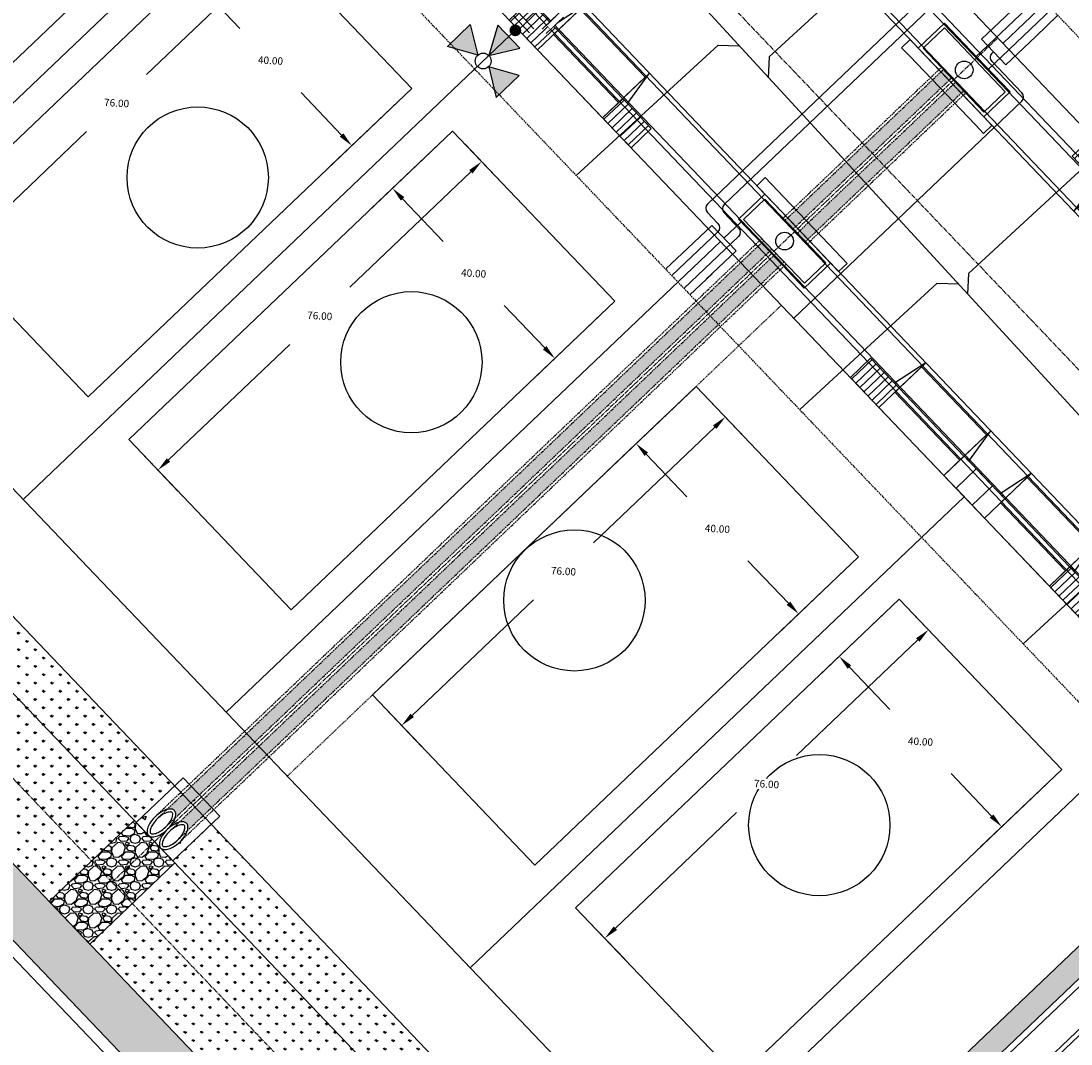
# Model space of a CAD drawing. Extents: x 2057673 to 2059993, y 13817135 to 13819111.
# Drawn here: x 2059197 to 2059376, y 13817323 to 13817497 of the extents above; entities that cross this region are included whole.
import ezdxf

# ---------------------------------------------------------------- set-up
doc = ezdxf.new("R2010")
doc.units = 0
doc.header["$MEASUREMENT"] = 0
for name, pattern in [('CENTER2', [1.125, 0.75, -0.125, 0.125, -0.125]), ('HIDDEN', [0.375, 0.25, -0.125]), ('HIDDEN2', [0.1875, 0.125, -0.0625])]:
    doc.linetypes.add(name, pattern=pattern)
doc.layers.add('C-MLP-LOT-COUNT-U3-50', color=7, linetype='Continuous', true_color=0xf2960d)
doc.layers.add('C-MLP-LOT-COUNT-U3-60', color=7, linetype='Continuous', true_color=0x68f50a)
for name, color, linetype in [('C-U03-BNDY', 4, 'Continuous'), ('C-U03-DRN-CL', 1, 'CENTER2'), ('C-U03-DRN-CULV', 1, 'HIDDEN'), ('C-U03-DRN-CULV-H', 241, 'HIDDEN'), ('C-U03-DRN-EARTH', 7, 'Continuous'), ('C-U03-DRN-EARTH-H', 244, 'Continuous'), ('C-U03-DRN-GABION', 246, 'Continuous'), ('C-U03-DRN-INLET', 7, 'Continuous'), ('C-U03-DRN-RRAP-CONC', 1, 'Continuous'), ('C-U03-DRN-RRAP-CONC-HTCH', 246, 'Continuous'), ('C-U03-ESMT-DRN', 1, 'HIDDEN2'), ('C-U03-ESMT-UTIL', 1, 'HIDDEN'), ('C-U03-GAS', 2, 'NTGASn'), ('C-U03-GAS-SRV', 2, 'Continuous'), ('C-U03-LOT-PAD', 2, 'Continuous'), ('C-U03-LOTS', 7, 'Continuous'), ("C-U03-SEW-LAT-'N'", 2, 'Continuous'), ('C-U03-SEWR', 3, 'SSWUGn'), ('C-U03-STR-BOC', 1, 'Continuous'), ('C-U03-STR-CL', 1, 'CENTER2'), ('C-U03-STR-DRWY', 244, 'Continuous'), ('C-U03-STR-EOP', 7, 'Continuous'), ('C-U03-STR-ROW', 3, 'Continuous'), ('C-U03-STR-SDWK', 254, 'Continuous'), ('C-U03-STR-SDWLK-HATCH', 244, 'Continuous'), ('C-U03-WAT', 4, 'WATERL'), ('C-U03-WAT-FH', 7, 'Continuous'), ('C-U03-WAT-SRVC', 7, 'Continuous')]:
    doc.layers.add(name, color=color, linetype=linetype)
doc.styles.add('ALTYPE', font='SourceSansPro-Regular_0.ttf')
doc.styles.add('SSP', font='SourceSansPro-Regular_0.ttf')
doc.linetypes.add('NTGASn', pattern='A,0.4,-0.04,0.1,-0.04,0.1,-0.04,0.1,-0.04,0.4,-0.114,["G",ALTYPE,S=0.08,R=0,X=-0.08,Y=-0.04],-0.04', length=1.414)
doc.linetypes.add('SSWUGn', pattern='A,1,-0.178,["SS",ALTYPE,S=0.08,R=0,X=-0.144,Y=-0.04],-0.04,0.25', length=1.468)
doc.linetypes.add('WATERL', pattern='A,1,-0.11,["W",ALTYPE,S=0.08,R=0,X=-0.076,Y=-0.04],-0.04,0.5', length=1.65)
doc.dimstyles.new('CUDE - DIMS', dxfattribs={"dimtxt": 0.08, "dimasz": 0.1, "dimexe": 0.1, "dimexo": 0.0625, "dimgap": 0.09, "dimtad": 0, "dimtih": 1, "dimtoh": 1, "dimdec": 4, "dimzin": 0, "dimdsep": 46, "dimtxsty": 'SSP', "dimcen": 0.09, "dimadec": 0, "dimazin": 0, "dimtfac": 1, "dimtdec": 4, "dimtofl": 0, "dimtmove": 0, "dimatfit": 3, "dimfxl": 1, "dimtfill": 1, "dimtolj": 1, "dimtzin": 0, "dimarcsym": 0})
pattern_1 = [(90, (0, 0), (-1.414213562, 1.414213562), [0.375, -2.453427126]), (45, (0, 0), (-1.414213562373095, 1.414213562373095), [0.375, -1.625]), (135, (0, 0), (-1.414213562373095, -1.414213562373095), [0.375, -1.625])]
pattern_2 = [(99.99711488054292, (-9.848164957887933, -1.735985876160332), (-0.9848164957887933, -0.173598587616033), [])]

# ---------------------------------------------------------------- blocks, each defined once
blk = doc.blocks.new('*U462')
h = blk.add_hatch()
h.set_pattern_fill('ANSI31', color=241, scale=7.999999999999998, angle=54.99711488054294)
h.set_pattern_definition(pattern_2)
h.paths.add_polyline_path([(-16.90210363302213, -7.802652932085361), (-17.72669692419828, -3.124774577088598), (-24.62041239471982, -4.339964690400826), (-23.79581910354367, -9.017843045397594)])
at = {"color": 243}
for points in [[(5.748675770120123, -3.8098854169166), (4.924082478943966, 0.8679929380801656), (-1.969632991577586, -0.3471971752320662), (-1.145039700401429, -5.025075530228833)], [(-17.72669692419828, -3.124774577088598), (-16.90664863460569, -7.77686935518906), (-1.145039700401429, -5.025075530228833), (-1.969632991577586, -0.3471971752320662)], [(-17.07342971977628, -6.830728225142368), (-15.98779874624853, -12.9894608839248), (-0.230734813627838, -10.21188348206827), (-1.316365787155581, -4.053150823285838)], [(-15.81647265949438, -13.9613855908678), (-16.90210363302213, -7.802652932085361), (-18.02149815734526, -7.999974269855983)]]:
    blk.add_lwpolyline(points, close=True, dxfattribs=at)
at = {"color": 242, "flags": 128}
blk.add_lwpolyline([(-16.90210363302213, -7.802652932085361), (-17.72669692419828, -3.124774577088598), (-24.62041239471982, -4.339964690400826), (-23.79581910354367, -9.017843045397594)], close=True, dxfattribs=at)
at = {"color": 243, "flags": 128}
blk.add_lwpolyline([(-0.0256451760782932, -4.827754192458213), (-1.145039700401429, -5.025075530228833), (-0.05940872687368648, -11.18380818901127)], close=True, dxfattribs=at)
blk = doc.blocks.new('*U463')
h = blk.add_hatch()
h.set_pattern_fill('ANSI31', color=241, scale=7.999999999999998, angle=54.99711488054294)
h.set_pattern_definition(pattern_2)
h.paths.add_polyline_path([(5.748675770120123, -3.8098854169166), (4.924082478943966, 0.8679929380801655), (-1.969632991577586, -0.3471971752320662), (-1.145039700401429, -5.025075530228833)])
at = {"color": 242, "flags": 128}
blk.add_lwpolyline([(5.748675770120123, -3.8098854169166), (4.924082478943966, 0.8679929380801655), (-1.969632991577586, -0.3471971752320662), (-1.145039700401429, -5.025075530228833)], close=True, dxfattribs=at)
at = {"color": 243}
for points in [[(-17.72669692419828, -3.124774577088598), (-16.90664863460569, -7.77686935518906), (-1.145039700401429, -5.025075530228833), (-1.969632991577586, -0.3471971752320662)], [(-16.90210363302213, -7.802652932085361), (-17.72669692419828, -3.124774577088598), (-24.62041239471982, -4.339964690400826), (-23.79581910354367, -9.017843045397594)], [(-17.07342971977628, -6.830728225142368), (-15.98779874624853, -12.9894608839248), (-0.230734813627838, -10.21188348206827), (-1.316365787155581, -4.053150823285838)], [(-15.81647265949438, -13.9613855908678), (-16.90210363302213, -7.802652932085361), (-18.02149815734526, -7.999974269855983)]]:
    blk.add_lwpolyline(points, close=True, dxfattribs=at)
at = {"color": 243, "flags": 128}
blk.add_lwpolyline([(-0.0256451760782932, -4.827754192458213), (-1.145039700401429, -5.025075530228833), (-0.05940872687368648, -11.18380818901127)], close=True, dxfattribs=at)
blk = doc.blocks.new('*U464')
h = blk.add_hatch()
h.set_pattern_fill('ANSI31', color=241, scale=7.999999999999998, angle=54.99711488054294)
h.set_pattern_definition(pattern_2)
h.paths.add_polyline_path([(5.748675770120123, -3.8098854169166), (4.924082478943966, 0.8679929380801655), (-1.969632991577586, -0.3471971752320662), (-1.145039700401429, -5.025075530228833)])
h = blk.add_hatch()
h.set_pattern_fill('ANSI31', color=241, scale=7.999999999999998, angle=54.99711488054294)
h.set_pattern_definition(pattern_2)
h.paths.add_polyline_path([(-16.90210363302213, -7.802652932085361), (-17.72669692419828, -3.124774577088598), (-24.62041239471982, -4.339964690400826), (-23.79581910354367, -9.017843045397594)])
at = {"color": 242, "flags": 128}
for points in [[(5.748675770120123, -3.8098854169166), (4.924082478943966, 0.8679929380801655), (-1.969632991577586, -0.3471971752320662), (-1.145039700401429, -5.025075530228833)], [(-16.90210363302213, -7.802652932085361), (-17.72669692419828, -3.124774577088598), (-24.62041239471982, -4.339964690400826), (-23.79581910354367, -9.017843045397594)]]:
    blk.add_lwpolyline(points, close=True, dxfattribs=at)
at = {"color": 243}
for points in [[(-17.72669692419828, -3.124774577088598), (-16.90664863460569, -7.77686935518906), (-1.145039700401429, -5.025075530228833), (-1.969632991577586, -0.3471971752320662)], [(-17.07342971977628, -6.830728225142368), (-15.98779874624853, -12.9894608839248), (-0.230734813627838, -10.21188348206827), (-1.316365787155581, -4.053150823285838)], [(-15.81647265949438, -13.9613855908678), (-16.90210363302213, -7.802652932085361), (-18.02149815734526, -7.999974269855983)]]:
    blk.add_lwpolyline(points, close=True, dxfattribs=at)
at = {"color": 243, "flags": 128}
blk.add_lwpolyline([(-0.0256451760782932, -4.827754192458213), (-1.145039700401429, -5.025075530228833), (-0.05940872687368648, -11.18380818901127)], close=True, dxfattribs=at)
blk = doc.blocks.new('*U486')
h = blk.add_hatch()
h.set_pattern_fill('ANSI31', color=241, scale=7.999999999999998, angle=54.99711488054294)
h.set_pattern_definition(pattern_2)
h.paths.add_polyline_path([(-16.90210363302213, -7.802652932085361), (-17.72669692419828, -3.124774577088598), (-24.62041239471982, -4.339964690400826), (-23.79581910354367, -9.017843045397594)])
at = {"color": 243}
for points in [[(5.748675770120123, -3.8098854169166), (4.924082478943966, 0.8679929380801656), (-1.969632991577586, -0.3471971752320662), (-1.145039700401429, -5.025075530228833)], [(-17.72669692419828, -3.124774577088598), (-16.90664863460569, -7.77686935518906), (-1.145039700401429, -5.025075530228833), (-1.969632991577586, -0.3471971752320662)], [(-17.07342971977628, -6.830728225142368), (-15.98779874624853, -12.9894608839248), (-0.230734813627838, -10.21188348206827), (-1.316365787155581, -4.053150823285838)], [(-15.81647265949438, -13.9613855908678), (-16.90210363302213, -7.802652932085361), (-18.02149815734526, -7.999974269855983)]]:
    blk.add_lwpolyline(points, close=True, dxfattribs=at)
at = {"color": 242, "flags": 128}
blk.add_lwpolyline([(-16.90210363302213, -7.802652932085361), (-17.72669692419828, -3.124774577088598), (-24.62041239471982, -4.339964690400826), (-23.79581910354367, -9.017843045397594)], close=True, dxfattribs=at)
at = {"color": 243, "flags": 128}
blk.add_lwpolyline([(-0.0256451760782932, -4.827754192458213), (-1.145039700401429, -5.025075530228833), (-0.05940872687368648, -11.18380818901127)], close=True, dxfattribs=at)
blk = doc.blocks.new('*U669')
at = {"flags": 128}
blk.add_lwpolyline([(-44.73563749146402, 87.9409346476324), (-44.73563749146402, 5.389880950316294), (-39.73564368077919, 0.3898747626492965)], dxfattribs=at)
blk = doc.blocks.new('*U670')
at = {"flags": 128}
blk.add_lwpolyline([(-44.73563749146402, 86.1532364135528), (-44.73563749146402, 5.389880950316294), (-39.73564368077919, 0.3898747626492965)], dxfattribs=at)
blk = doc.blocks.new('*U687')
at = {"flags": 128}
blk.add_lwpolyline([(-44.73563749146402, 66.9817223810007), (-44.73563749146402, 5.389880950316294), (-49.73563130214885, 0.3898747626492965)], dxfattribs=at)
blk = doc.blocks.new('*U689')
at = {"flags": 128}
blk.add_lwpolyline([(-44.73563749146402, 68.94819043761602), (-44.73563749146402, 5.389880950316294), (-49.73563130214885, 0.3898747626492965)], dxfattribs=at)
blk = doc.blocks.new('*U683')
at = {"flags": 128}
blk.add_lwpolyline([(-44.73563749146402, 70.9146584970965), (-44.73563749146402, 5.389880950316294), (-49.73563130214885, 0.3898747626492965)], dxfattribs=at)
blk = doc.blocks.new('*D188')
at = {"layer": 'Defpoints', "color": 0, "lineweight": -2, "transparency": 16777216}
for p, q in [((-12.3231015228854, 11.52852088899924), (-5.708411601238621, 5.340339221069376)), ((-11.06762996164951, 6.93055259210949), (-30.51498254997947, -13.85717053428201)), ((-59.57281739911449, -44.91775951433205), (-40.12546481078454, -24.13003638794056)), ((-64.24414700272506, -43.97108055606561), (-57.62945707970005, -50.15926222528483))]:
    blk.add_line(p, q, dxfattribs=at)
at = {"layer": 'Defpoints', "color": 0, "transparency": 16777216}
for p in [(-14.60515736033082, 13.66343216462202), (-9.35970094115129, 8.756197262065825), (-66.52620284017048, -41.83616928044282)]:
    blk.add_point(p, dxfattribs=at)
for points in [[(-11.3719040733089, 7.215207428859194), (-10.76335584999013, 6.645897755359786), (-9.35970094115129, 8.756197262065825)], [(-59.87709151077388, -44.63310467758234), (-59.2685432874551, -45.20241435108175), (-61.28074641961272, -46.74340418428839)]]:
    blk.add_solid(points, dxfattribs=at)
at = {"layer": 'Defpoints', "color": 0, "transparency": 16777216, "insert": (-35.32022368038201, -18.99360346111128), "char_height": 1.25, "attachment_point": 5, "style": 'SSP', "bg_fill": 3, "box_fill_scale": 1.25, "bg_fill_color": 256, "bg_fill_true_color": 13158600, "bg_fill_transparency": 0}
blk.add_mtext('\\A1;76.00', dxfattribs=at)
blk = doc.blocks.new('*D189')
at = {"layer": 'Defpoints', "color": 0, "lineweight": -2, "transparency": 16777216}
for p, q in [((-16.7400686359536, 11.3813763271766), (-27.64579710487205, -0.2760080326629488)), ((-22.40429439391927, 1.667352286751505), (-15.11523317015119, -5.151717930543036)), ((3.15473098682968, -22.24365400149612), (-4.1343302369384, -15.42458378420157)), ((12.47024608470804, -15.94548800206744), (1.564517615789573, -27.60287236190701))]:
    blk.add_line(p, q, dxfattribs=at)
at = {"layer": 'Defpoints', "color": 0, "transparency": 16777216}
for p in [(-14.60515736033082, 13.66343216462202), (14.60515736033082, -13.66343216462202), (4.980375656786018, -23.95158302199434)]:
    blk.add_point(p, dxfattribs=at)
for points in [[(-22.11963955716956, 1.971626398410894), (-22.68894923066897, 1.363078175092115), (-24.2299390638756, 3.375281307249727)], [(3.439385823579382, -21.93937988983673), (2.870076150079976, -22.54792811315551), (4.980375656786018, -23.95158302199434)]]:
    blk.add_solid(points, dxfattribs=at)
at = {"layer": 'Defpoints', "color": 0, "transparency": 16777216, "insert": (-9.624781703544793, -10.2881508573723), "char_height": 1.25, "attachment_point": 5, "style": 'SSP', "bg_fill": 3, "box_fill_scale": 1.25, "bg_fill_color": 256, "bg_fill_true_color": 13158600, "bg_fill_transparency": 0}
blk.add_mtext('\\A1;40.00', dxfattribs=at)
blk = doc.blocks.new('*U430')
h = blk.add_hatch(color=256)
h.dxf.hatch_style = 1
h.paths.add_polyline_path([(-20.67379695847102, -15.99529977184597), (-30.98549790955516, -12.96959197563029), (-23.20815231627765, -5.551970460425462)])
h = blk.add_hatch(color=256)
h.dxf.hatch_style = 1
h.paths.add_polyline_path([(-16.86553452481395, -16.08545618240124), (-6.422205213312145, -13.55110082467985), (-13.83982672948113, -5.773755230391432)])
h = blk.add_hatch(color=256)
h.dxf.hatch_style = 1
edge = h.paths.add_edge_path()
edge.add_arc((-7.890708102537285, -7.525740690007829), 2, 43.64383896524168, 403.6438389652417)
h = blk.add_hatch(color=256)
h.dxf.hatch_style = 1
h.paths.add_polyline_path([(-16.95569093536922, -19.8937186160583), (-14.42133557663691, -30.33704792659595), (-6.643989984285085, -22.91942641227399)])
for p, q in [((0, 0), (-4.341863987741415, -4.141040583229561)), ((-1.581170265588375, -7.035616575057171), (-7.102557709894455, -1.246464591401951))]:
    blk.add_line(p, q)
at = {"flags": 128}
for points in [[(-20.67379695847102, -15.99529977184597), (-30.98549790955516, -12.96959197563029), (-23.20815231627765, -5.551970460425462)], [(-16.86553452481395, -16.08545618240124), (-6.422205213312145, -13.55110082467985), (-13.83982672948113, -5.773755230391432)], [(-16.95569093536922, -19.8937186160583), (-14.42133557663691, -30.33704792659595), (-6.643989984285085, -22.91942641227399)]]:
    blk.add_lwpolyline(points, close=True, dxfattribs=at)
blk.add_circle((-18.81474394692012, -17.94450919395214), 2.693602693602738)
at = {"layer": 'Defpoints', "color": 6}
blk.add_line((-3.02845826150218, -8.41596343613369), (-8.54984570580826, -2.626811452478471), dxfattribs=at)
at = {"color": 6}
for points in [[(-5.588328579143366, 2.961517126664896), (-6.9686754402198865, 4.4088051225787), (-4.074099448392277, 7.1694988447317405), (-2.693752587315756, 5.722210848817936)], [(4.074099448392275, -7.1694988447317405), (2.693752587315755, -5.7222108488179355), (5.588328579143365, -2.961517126664895), (6.968675440219885, -4.4088051225787)]]:
    blk.add_wipeout(points, dxfattribs=at)
for p, q in [((-7.035616575057171, 1.581170265588375), (-1.246464591401951, 7.102557709894455)), ((4.141040583229561, -4.341863987741415), (-4.141040583229561, 4.341863987741415)), ((1.246464591401951, -7.102557709894455), (7.035616575057171, -1.581170265588375))]:
    blk.add_line(p, q)
at = {"layer": 'Defpoints', "color": 6}
for p, q in [((-8.41596343613369, 3.02845826150218), (-2.626811452478471, 8.54984570580826)), ((2.626811452478471, -8.54984570580826), (8.41596343613369, -3.02845826150218))]:
    blk.add_line(p, q, dxfattribs=at)
blk = doc.blocks.new('*U698')
for p, q in [((-3.123104349739949, 6.915088702525516), (2.874588048799336, 7.081479381073138)), ((-2.929514905047146, -0.0822338149813917), (-3.123104349739949, 6.915088702525516)), ((2.874588048799336, 7.081479381073138), (3.068177495787178, 0.08415686395842181))]:
    blk.add_line(p, q)
at = {"flags": 128}
blk.add_lwpolyline([(-0.124258151484772, 6.998284042759757), (-0.2359751574830686, 11.02521773610332)], dxfattribs=at)
blk = doc.blocks.new('*U187')
blk.add_lwpolyline([(-37.31588812078132, -69.16303361104704), (-66.52620284017047, -41.83616928044282), (-14.60515736033082, 13.66343216462202), (14.60515736033082, -13.66343216462202)], close=True)
at = {"layer": 'Defpoints'}
dim = blk.add_linear_dim(base=(-9.35970094115129, 8.756197262065825), p1=(-66.52620284017047, -41.83616928044282), p2=(-14.60515736033082, 13.66343216462202), angle=226.9080163929736, dimstyle='CUDE - DIMS', override={"dimscale": 50, "dimtxt": 0.025, "dimasz": 0.05}, dxfattribs=at)
dim.commit()
dim.dimension.update_dxf_attribs({"geometry": '*D188', "text_midpoint": (-35.32022368038201, -18.99360346111128)})
dim = blk.add_linear_dim(base=(4.980375656786018, -23.95158302199434), p1=(-14.60515736033082, 13.66343216462202), p2=(14.60515736033082, -13.66343216462202), angle=136.9080163929737, dimstyle='CUDE - DIMS', override={"dimscale": 50, "dimtxt": 0.025, "dimasz": 0.05}, dxfattribs=at)
dim.commit()
dim.dimension.update_dxf_attribs({"geometry": '*D189', "text_midpoint": (-9.624781703544793, -10.2881508573723)})

msp = doc.modelspace()

# ---------------------------------------------------------------- hatches: boundary and pattern name
at = {"layer": 'C-U03-DRN-CULV-H'}
h = msp.add_hatch(color=256, dxfattribs=at)
h.dxf.hatch_style = 1
h.paths.add_polyline_path([(2059355.264092356, 13817487.11960676), (2059353.883745495, 13817488.56689476), (2059326.990963599, 13817462.91797956), (2059328.37131046, 13817461.47069156)])
h = msp.add_hatch(color=256, dxfattribs=at)
h.dxf.hatch_style = 1
h.paths.add_polyline_path([(2059357.334612648, 13817484.94867477), (2059355.954265787, 13817486.39596277), (2059329.061483891, 13817460.74704756), (2059330.441830752, 13817459.29975957)])
h = msp.add_hatch(color=256, dxfattribs=at)
h.dxf.hatch_style = 1
h.paths.add_polyline_path([(2059324.75309047, 13817458.01982441), (2059323.372743609, 13817459.46711241), (2059221.984861883, 13817362.76870497, -0.0888980232956674), (2059222.754450787, 13817362.82067119, -0.1765920725297103), (2059223.237598823, 13817362.58160434, -0.176592071268393), (2059223.453534674, 13817362.08768462, -0.08889802244538952), (2059223.365208752, 13817361.32141699)])
h = msp.add_hatch(color=256, dxfattribs=at)
h.dxf.hatch_style = 1
h.paths.add_polyline_path([(2059326.823610762, 13817455.84889241), (2059325.443263901, 13817457.29618041), (2059224.055382173, 13817360.59777298, -0.08889802584827527), (2059224.824971092, 13817360.64973919, -0.1765920700171206), (2059225.308119116, 13817360.41067234, -0.1765920719453312), (2059225.524054967, 13817359.91675262, -0.08889802147737356), (2059225.435729045, 13817359.15048499)])
at = {"layer": 'C-U03-DRN-EARTH-H'}
h = msp.add_hatch(dxfattribs=at)
h.set_pattern_fill('GRASS', color=256, scale=2)
h.set_pattern_definition(pattern_1)
h.paths.add_polyline_path([(2059171.279891967, 13817408.23517678), (2059177.79268794, 13817414.44673766), (2059223.272882566, 13817366.76094101), (2059216.760086585, 13817360.54938014)])
h = msp.add_hatch(dxfattribs=at)
h.set_pattern_fill('GRASS', color=256, scale=2)
h.set_pattern_definition(pattern_1)
h.paths.add_polyline_path([(2059165.089093168, 13817385.7479802), (2059201.942119912, 13817347.10773353), (2059216.41499987, 13817360.91120214), (2059179.561973126, 13817399.55144881)])
h = msp.add_hatch(dxfattribs=at)
h.set_pattern_fill('GRASS', color=256, scale=2)
h.set_pattern_definition(pattern_1)
h.paths.add_polyline_path([(2059259.659097821, 13817273.55151941), (2059266.171893806, 13817279.76308028), (2059156.807011994, 13817394.43170818), (2059150.29421602, 13817388.2201473)])
h = msp.add_hatch(dxfattribs=at)
h.set_pattern_fill('GRASS', color=256, scale=2)
h.set_pattern_definition(pattern_1)
h.paths.add_polyline_path([(2059280.644773781, 13817293.56654887), (2059287.157569768, 13817299.77810974), (2059229.484443443, 13817360.24814503), (2059222.971647466, 13817354.03658416)])
h = msp.add_hatch(dxfattribs=at)
h.set_pattern_fill('GRASS', color=256, scale=2)
h.set_pattern_definition(pattern_1)
h.paths.add_polyline_path([(2059266.171893808, 13817279.76308028), (2059280.64477378, 13817293.56654887), (2059223.316734177, 13817353.67476216), (2059208.843854219, 13817339.87129355)])
at = {"layer": 'C-U03-DRN-GABION'}
h = msp.add_hatch(dxfattribs=at)
h.set_pattern_fill('GRAVEL', color=256, scale=4)
h.set_pattern_definition([(228.012787504, (3.430054441671928, 1.760822936892509), (-32.00000000000025, -36.00000000000001), [0.538144, -53.27635218829479]), (184.969740728, (3.070054441672255, 1.36082293689251), (47.9999999999999, 4.00000000000014), [0.923472, -91.42369904491999]), (132.510447078, (2.150054441672182, 1.280822936892509), (40.00000000000047, -43.99999999999946), [0.6511520000000001, -64.4641303843988]), (267.273689006, (0.5900544416717821, 0.2808229368925095), (4.000000000000097, 80.00000000000007), [0.8409519999999994, -83.25423216651592]), (292.833654178, (0.5500544416718185, -0.5591770631074906), (-19.99999999999995, 48.00000000000011), [0.8246199999999994, -81.63749251235312]), (357.273689006, (0.8700544416715275, -1.319177063107491), (-80.00000000000007, 4.000000000000102), [0.8409519999999994, -83.25423216651592]), (37.6942404667, (1.710054441671673, -1.359177063107491), (-51.99999999999999, -39.99999999999989), [1.112116, -110.099394195664]), (72.2553283749, (2.590054441671782, -0.6791770631074905), (28.00000000000011, 88.00000000000001), [1.049951999999999, -103.9452859872535]), (121.429565615, (2.910054441671491, 0.3208229368925095), (-32.00000000000008, 51.99999999999995), [0.8438, -83.53629243891599]), (175.236358309, (2.470054441671891, 1.040822936892509), (43.99999999999994, -4.000000000000152), [0.9633280000000001, -47.2030503151692]), (222.397437798, (1.510054441671855, 1.120822936892509), (-47.99999999999985, -43.99999999999989), [1.245792, -123.3335000191796]), (138.814074834, (4.550054441671818, 0.2408229368925094), (-28.00000000000013, 24), [0.4252039999999996, -42.09537925093876]), (171.46923439, (4.23005444167211, 0.5208229368925092), (51.99999999999999, -7.99999999999998), [0.808948, -80.086045664628]), (225, (3.430054441671928, 0.6408229368925094), (-4.440892098500626e-16, -3.999999999999732), [0.565684, -5.0911702494924]), (203.198590514, (3.150054441672182, 1.120822936892509), (19.99999999999996, 7.999999999999901), [0.304632, -30.1584604234556]), (291.801409486, (2.870054441671527, 1.00082293689251), (-3.999999999998736, 12.00000000000041), [0.430812, -21.109847228538]), (30.96375653209999, (3.030054441671382, 0.6008229368925093), (12.00000000000021, 7.999999999999918), [0.699716, -22.6240915793812]), (161.565051177, (3.630054441671746, 0.9608229368925096), (8.000000000000046, -3.999999999999907), [0.5059639999999994, -12.14314664067359]), (16.389540334, (0.5500544416718185, 1.00082293689251), (39.99999999999986, 12.00000000000018), [0.7088, -70.1713805866776]), (70.3461759419, (1.23005444167211, 1.200822936892509), (-16.00000000000488, -44.00000000001359), [0.594644, -58.869630989276]), (293.198590514, (3.630054441671746, 1.760822936892509), (-7.999999999999882, 19.99999999999996), [0.60926, -29.8538324234556]), (343.610459666, (3.870054441671527, 1.200822936892509), (-39.99999999999986, 12.00000000000017), [0.7087999999999993, -70.17138058667591]), (339.44395478, (0.5500544416718185, -1.479177063107491), (-20.00000000000015, 8.000000000000098), [0.6835199999999994, -33.49249498126996]), (294.775140569, (1.190054441672146, -1.719177063107491), (-20.00000000000002, 44.00000000000001), [0.572712, -56.698572253104]), (66.8014094864, (3.670054441671709, -2.239177063107491), (7.999999999999925, 19.99999999999988), [0.60926, -29.8538324234556]), (17.3540246363, (3.910054441671491, -1.67917706310749), (-51.99999999999991, -15.99999999999985), [0.670524, -66.38169445696]), (69.44395478040002, (1.710054441671673, -2.239177063107491), (-8.000000000000028, -19.99999999999982), [0.3417599999999997, -33.83425498126996]), (101.309932474, (3.430054441671928, -2.239177063107491), (-3.999999999999855, 16.00000000000005), [0.20396, -20.1921180543712]), (165.963756532, (3.390054441671964, -2.03917706310749), (11.99999999999983, -4.000000000000005), [0.82462, -15.6678025024708]), (186.009005957, (2.590054441671782, -1.839177063107491), (40.00000000000018, 3.999999999999932), [0.7642, -75.65569269817121]), (303.690067526, (3.030054441671382, 0.2408229368925094), (-3.999999999999949, 7.999999999999943), [0.5768879999999993, -13.84531710185599]), (353.157226587, (3.350054441672, -0.2391770631074905), (68.00000000000006, -8.000000000000211), [1.007176, -99.7102504961132]), (60.9453959009, (4.350054441672, -0.3591770631074906), (-15.9999999999999, -27.99999999999991), [0.411824, -40.770696563948]), (90, (4.550054441671818, 0.0008229368925096736), (-4, 4), [0.24, -3.76]), (120.256437164, (2.510054441671855, -1.719177063107491), (16.00000000000004, -28.00000000000003), [0.555696, -55.0140799577992]), (48.01278750420001, (2.23005444167211, -1.239177063107491), (32, 35.9999999999999), [1.076288, -52.73820818829479]), (0, (2.950054441671455, -0.4391770631074905), (4, 4), [1.04, -2.96]), (325.3048464690001, (3.990054441671418, -0.4391770631074905), (40.00000000000055, -27.9999999999993), [0.6324559999999994, -62.61309720336796]), (254.054604099, (4.510054441671855, -0.7991770631074906), (-4.000000000000151, -16.00000000000002), [0.582408, -28.538031557122]), (207.645975364, (4.350054441672, -1.359177063107491), (-75.9999999999998, -40.00000000000019), [0.94826, -93.87789672903759]), (175.42607874, (3.510054441671855, -1.799177063107491), (-51.99999999999982, 4.000000000000005), [1.003196, -99.3162936318756])])
h.paths.add_polyline_path([(2059216.41499987, 13817360.91120214), (2059223.316734177, 13817353.67476216), (2059208.843854219, 13817339.87129355), (2059201.942119912, 13817347.10773353)])
at = {"layer": 'C-U03-DRN-RRAP-CONC-HTCH'}
h = msp.add_hatch(dxfattribs=at)
h.set_pattern_fill('AR-CONC', color=256)
h.set_pattern_definition([(49.99999999999999, (0, 0), (7.172601826007535, -0.6275213498259511), [0.75, -8.25]), (355, (0, 0), (-1.38751333613, 7.521921337000118), [0.6, -6.6]), (100.45144446, (0.59771681, -0.05229344), (5.78508846727112, 6.894399909686294), [0.6374019199999998, -7.011421119999999]), (46.18420000000001, (0, 2), (10.67241330671572, -1.655192807930765), [1.125, -12.375]), (96.63563549, (0.88936745, 1.86206693), (9.346619456742284, 9.741186007745505), [0.95610342, -10.5171376]), (351.1841639899999, (0, 2), (9.346619450547731, 9.741186002699902), [0.9, -9.90000001]), (21, (1, 1.5), (5.969070521184617, -4.026188906653388), [0.75, -8.25]), (326.0000000000001, (1, 1.5), (2.433153319215817, 7.25150045046853), [0.6, -6.6]), (71.45144474, (1.49742254, 1.16448426), (8.402223767299711, 3.225311528063538), [0.6374019000000001, -7.01142112]), (37.50000000000001, (0, 0), (0.1215985531729067, 3.328938538313115), [0, -6.52, 0, -6.7, 0, -6.625]), (7.499999999999999, (0, 0), (2.630695374421486, 3.944117118823602), [0, -3.82, 0, -6.37, 0, -2.525]), (327.5, (-2.23, 0), (5.33822436172409, -0.2255487173437976), [0, -2.5, 0, -7.8, 0, -10.35]), (317.5, (-3.23, 0), (5.831861693423862, 1.001049823323177), [0, -3.25, 0, -5.18, 0, -7.35])])
h.paths.add_polyline_path([(2059225.755430706, 13817367.05582188), (2059224.720170564, 13817368.14128788), (2059216.760086585, 13817360.54938014), (2059218.830606878, 13817358.37844815, -0.1765920714411939), (2059218.614671028, 13817358.87236786, -0.1038503051988763), (2059218.743956436, 13817359.76152649, -0.06419692993355687), (2059219.192986508, 13817360.6249458, -0.05036326609220098), (2059219.998842705, 13817361.56549224)])
h.paths.add_polyline_path([(2059228.171037714, 13817364.52306789), (2059227.480864285, 13817365.24671189), (2059223.36520875, 13817361.32141698, -0.01481550374228274), (2059223.324249265, 13817361.198526, -0.06419693453122667), (2059222.875219144, 13817360.33510662, -0.05036326147479232), (2059222.069362998, 13817359.39456025, -0.05036326175054118), (2059223.046989836, 13817360.15500576, -0.06419693432440275), (2059223.930690618, 13817360.56267474, -0.01481550300890945), (2059224.055382173, 13817360.59777298)])
h.paths.add_polyline_path([(2059220.814476729, 13817357.59059449, -0.064196933405257), (2059221.263506838, 13817358.45401386, -0.05036326263238205), (2059222.069362998, 13817359.39456025, -0.05036325868995839), (2059221.091736209, 13817358.63411476, -0.06419693736961976), (2059220.208035376, 13817358.22644575, -0.1038503053402761), (2059219.313754908, 13817358.1393813, -0.1765920711868677), (2059218.830606878, 13817358.37844815), (2059220.901127171, 13817356.20751615, -0.1765920707651823), (2059220.685191321, 13817356.70143587, -0.1038503057949897)])
h.paths.add_polyline_path([(2059230.931731439, 13817361.62849189), (2059229.89647129, 13817362.71395789), (2059224.13988329, 13817357.22362825, -0.05036326847017078), (2059223.162256338, 13817356.46318267, -0.06419692756643601), (2059222.278555669, 13817356.05551376, -0.1038503053008897), (2059221.384275201, 13817355.9684493, -0.1765920712063012), (2059220.901127171, 13817356.20751615), (2059222.971647466, 13817354.03658416)])
at = {"layer": 'C-U03-STR-SDWLK-HATCH'}
h = msp.add_hatch(color=256, dxfattribs=at)
h.dxf.hatch_style = 1
edge = h.paths.add_edge_path()
edge.add_line((2059281.119301437, 13817248.15276198), (2059394.731409079, 13817356.50999059))
edge.add_arc((2059385.068981049, 13817366.64100656), 13.99999999983464, 313.6438389761324, 403.6438389679218)
edge.add_line((2059395.199997019, 13817376.30343458), (2059391.918803348, 13817379.74375263))
edge.add_line((2059391.918803348, 13817379.74375263), (2059394.813379338, 13817382.50444635))
edge.add_line((2059394.813379338, 13817382.50444635), (2059398.094573008, 13817379.06412831))
edge.add_arc((2059385.068981043, 13817366.64100656), 18.00000000179269, -46.35616102579439, 43.64383896272932, ccw=False)
edge.add_line((2059397.492102796, 13817353.6154146), (2059283.879995138, 13817245.25818601))
edge.add_line((2059283.879995138, 13817245.25818601), (2059281.119301437, 13817248.15276198))

# ---------------------------------------------------------------- linework, layer by layer
at = {"layer": 'C-MLP-LOT-COUNT-U3-50'}
for centre in [(2059227.2, 13817470.2), (2059263.5, 13817438.8), (2059332.8, 13817360.1)]:
    msp.add_circle(centre, 12, dxfattribs=at)
at = {"layer": 'C-MLP-LOT-COUNT-U3-60'}
msp.add_circle((2059291.2, 13817398.3), 12, dxfattribs=at)
at = {"layer": 'C-U03-DRN-CL', "flags": 128}
msp.add_lwpolyline([(2059383.415076901, 13817171.32319775), (2058283.304812005, 13818324.78427711, -0.4062133942517689), (2058284.13943423, 13818408.46289134), (2058539.756092488, 13818665.98940359, 0.4142135623433981), (2058539.440283233, 13818750.84162963), (2058466.213923925, 13818823.52493163, -0.2850117481881947), (2058451.55600446, 13818885.06721837), (2058500.33433488, 13819031.53425399)], format="xyb", dxfattribs=at)
at = {"layer": 'C-U03-DRN-CULV', "flags": 128}
for points in [[(2059326.645876884, 13817463.27980156), (2059353.53865878, 13817488.92871676)], [(2059326.9909636, 13817462.91797956), (2059353.883745495, 13817488.56689476)], [(2059328.371310461, 13817461.47069156), (2059355.264092356, 13817487.11960676)], [(2059329.061483891, 13817460.74704756), (2059355.954265788, 13817486.39596277)], [(2059330.441830752, 13817459.29975957), (2059357.334612649, 13817484.94867477)], [(2059330.786917468, 13817458.93793757), (2059357.679699365, 13817484.58685277)]]:
    msp.add_lwpolyline(points, dxfattribs=at)
at = {"layer": 'C-U03-DRN-CULV', "linetype": 'Continuous', "flags": 128}
for points in [[(2059218.830606878, 13817358.37844815, 0.1765920715659188), (2059219.313754909, 13817358.1393813, 0.1038503051626551), (2059220.208035376, 13817358.22644575, 0.06419693130818468), (2059221.091736131, 13817358.63411471, 0.05036326239590339), (2059222.069362997, 13817359.39456025, 0.05036326296725509), (2059222.875219165, 13817360.33510665, 0.0641969321596012), (2059223.324249265, 13817361.198526, 0.1038503052505886), (2059223.453534674, 13817362.08768462, 0.1765920705753097), (2059223.237598823, 13817362.58160434, 0.1765920699693106), (2059222.754450795, 13817362.82067119, 0.1038503052895561), (2059221.860170326, 13817362.73360673, 0.06419693275137683), (2059220.976469569, 13817362.32593777, 0.05036326333042993), (2059219.998842705, 13817361.56549224, 0.05036326399973694), (2059219.192986537, 13817360.62494584, 0.06419693325944971), (2059218.743956436, 13817359.76152649, 0.1038503052717414), (2059218.614671028, 13817358.87236786, 0.1765920713590562)], [(2059219.192428877, 13817358.72353486, 0.176592071300183), (2059219.368598136, 13817358.63636442, 0.1038503051339687), (2059220.058361081, 13817358.70351766, 0.06419693127380202), (2059220.825954249, 13817359.05762385, 0.05036326240349976), (2059221.724276282, 13817359.75638225, 0.05036326302511863), (2059222.464761612, 13817360.62063177, 0.064196932207913), (2059222.854794589, 13817361.37060827, 0.1038503052147324), (2059222.954513063, 13817362.05642071, 0.176592069855993), (2059222.875776824, 13817362.23651762, 0.1765920705051674), (2059222.699607564, 13817362.32368807, 0.1038503052630135), (2059222.00984462, 13817362.25653482, 0.06419693269747521), (2059221.242251454, 13817361.90242863, 0.05036326336330901), (2059220.34392942, 13817361.20367024, 0.05036326398923565), (2059219.603444091, 13817360.33942071, 0.06419693329823573), (2059219.213411113, 13817359.58944422, 0.103850305242157), (2059219.113692638, 13817358.90363178, 0.1765920717378694)], [(2059220.901127171, 13817356.20751615, 0.1765920715401566), (2059221.384275202, 13817355.9684493, 0.1038503051346696), (2059222.278555669, 13817356.05551376, 0.0641969339490319), (2059223.16225642, 13817356.46318272, 0.05036326455412554), (2059224.13988329, 13817357.22362825, 0.05036326268023459), (2059224.945739452, 13817358.16417464, 0.06419693290404863), (2059225.394769558, 13817359.027594, 0.103850305355147), (2059225.524054967, 13817359.91675263, 0.1765920688519523), (2059225.308119116, 13817360.41067234, 0.1765920715593237), (2059224.824971088, 13817360.64973919, 0.1038503063297198), (2059223.930690618, 13817360.56267474, 0.06419693200268867), (2059223.046989866, 13817360.15500578, 0.05036326321223663), (2059222.069362997, 13817359.39456025, 0.05036326313141767), (2059221.26350683, 13817358.45401384, 0.06419693254619732), (2059220.814476729, 13817357.59059449, 0.1038503053128417), (2059220.685191321, 13817356.70143587, 0.1765920723025201)], [(2059221.26294917, 13817356.55260287, 0.1765920712295296), (2059221.439118429, 13817356.46543242, 0.1038503051331683), (2059222.128881374, 13817356.53258567, 0.06419693393059289), (2059222.896474534, 13817356.88669186, 0.05036326457060203), (2059223.794796575, 13817357.58545025, 0.05036326265658541), (2059224.5352819, 13817358.44969977, 0.0641969329055276), (2059224.925314882, 13817359.19967627, 0.1038503056376598), (2059225.025033356, 13817359.88548872, 0.1765920684829111), (2059224.946297117, 13817360.06558563, 0.1765920714816515), (2059224.77012786, 13817360.15275607, 0.1038503063277268), (2059224.080364913, 13817360.08560283, 0.06419693199241522), (2059223.312771749, 13817359.73149664, 0.05036326319199019), (2059222.414449712, 13817359.03273825, 0.05036326313412372), (2059221.673964383, 13817358.16848872, 0.06419693263653475), (2059221.283931406, 13817357.41851223, 0.1038503052954437), (2059221.184212931, 13817356.73269979, 0.1765920710612644)]]:
    msp.add_lwpolyline(points, format="xyb", close=True, dxfattribs=at)
at = {"layer": 'C-U03-DRN-GABION', "flags": 128}
msp.add_lwpolyline([(2059216.41499987, 13817360.91120214), (2059223.316734177, 13817353.67476216), (2059208.843854219, 13817339.87129355), (2059201.942119912, 13817347.10773353)], close=True, dxfattribs=at)
at = {"layer": 'C-U03-DRN-INLET', "flags": 128}
for points in [[(2059354.069812319, 13817496.46107558), (2059349.607823427, 13817492.20546621), (2059355.184424747, 13817486.3584227), (2059360.761026066, 13817480.5113792), (2059365.223014959, 13817484.76698858), (2059359.646413639, 13817490.61403208)], [(2059364.400829918, 13817484.78433098), (2059360.782609928, 13817481.33346383), (2059355.606309198, 13817486.76079381), (2059350.430008469, 13817492.1881238), (2059354.048228459, 13817495.63899095), (2059359.224529188, 13817490.21166097)], [(2059348.227476566, 13817493.6527542), (2059346.78018857, 13817492.27240734), (2059348.160535431, 13817490.82511935), (2059359.313738071, 13817479.13103234), (2059360.694084932, 13817477.68374434), (2059362.141372927, 13817479.06409121), (2059360.761026066, 13817480.5113792), (2059349.607823427, 13817492.20546621)], [(2059323.623580638, 13817470.18685756), (2059322.176292641, 13817468.8065107), (2059325.28207308, 13817465.55011271), (2059332.984408564, 13817457.47424569), (2059336.090189001, 13817454.2178477), (2059337.537476997, 13817455.59819456), (2059334.43169656, 13817458.85459255), (2059326.729361076, 13817466.93045957)], [(2059334.709842139, 13817455.6651357), (2059329.133240821, 13817461.5121792), (2059323.556639502, 13817467.35922271), (2059319.098992475, 13817463.10775437), (2059324.675593794, 13817457.26071087), (2059330.252195112, 13817451.41366736)], [(2059323.537226574, 13817466.5392086), (2059319.919006585, 13817463.08834144), (2059325.095307313, 13817457.66101146), (2059330.271608042, 13817452.23368147), (2059333.889828031, 13817455.68454863), (2059328.713527303, 13817461.11187861)]]:
    msp.add_lwpolyline(points, close=True, dxfattribs=at)
at = {"layer": 'C-U03-DRN-INLET'}
for centre in [(2059357.418289067, 13817488.48321834), (2059326.904417308, 13817459.38644504)]:
    msp.add_circle(centre, 1.5, dxfattribs=at)
at = {"layer": 'C-U03-DRN-RRAP-CONC', "flags": 128}
msp.add_lwpolyline([(2059222.971647466, 13817354.03658416), (2059216.760086585, 13817360.54938014), (2059224.720170564, 13817368.14128788), (2059230.931731439, 13817361.62849189)], close=True, dxfattribs=at)
at = {"layer": 'C-U03-ESMT-UTIL', "flags": 128}
msp.add_lwpolyline([(2058585.8580081, 13817977.13136304), (2058586.755754624, 13817978.03581713), (2058695.700083966, 13818087.79413005, -0.422259244693705), (2058702.866972092, 13818087.7226465), (2059384.682363368, 13817372.84201832)], format="xyb", dxfattribs=at)
msp.add_lwpolyline([(2059119.054399877, 13818083.12737526), (2059602.919294995, 13817575.79702661, -0.414213562362078), (2059602.751942158, 13817568.72793947), (2059450.786702586, 13817423.79151903, -0.4142135623792995), (2059443.717615443, 13817423.95887187), (2058963.468507829, 13817927.49808223, -0.4069268780348875), (2058963.546696906, 13817934.47998055), (2059111.896148975, 13818083.20753928, -0.421537985489612)], format="xyb", close=True, dxfattribs=at)
at = {"layer": 'C-U03-GAS', "flags": 128}
msp.add_lwpolyline([(2059479.794748903, 13817364.39847872), (2059279.765956092, 13817574.05528677)], dxfattribs=at)
at = {"layer": 'C-U03-GAS-SRV', "flags": 128}
for points in [[(2059350.130493402, 13817500.30438356), (2059313.835141829, 13817465.68779393, 0.4142135621933157), (2059313.801671261, 13817464.2739765), (2059315.585188576, 13817462.40396595, -0.4142135621910331), (2059315.551718008, 13817460.99014852), (2059307.728025859, 13817453.5283241)], [(2059351.510840264, 13817498.85709556), (2059316.662776686, 13817465.6208528, 0.4142135621933157), (2059316.629306118, 13817464.20703537), (2059319.102996866, 13817461.61338081, -0.4142135621910331), (2059319.069526299, 13817460.19956338), (2059309.798546152, 13817451.3573921)]]:
    msp.add_lwpolyline(points, format="xyb", dxfattribs=at)
for points in [[(2059359.337662907, 13817490.65354331), (2059370.214145088, 13817501.02695765)], [(2059361.408558369, 13817488.48296914), (2059372.284665379, 13817498.85602565)]]:
    msp.add_lwpolyline(points, dxfattribs=at)
at = {"layer": 'C-U03-LOTS', "flags": 128}
for points in [[(2059307.976099602, 13817299.6836347), (2058983.594587235, 13817639.79631373), (2058617.71408132, 13818023.42051649)], [(2059450.850245008, 13817575.86056902), (2059364.012965254, 13817493.03975734)], [(2059163.039679184, 13817451.64887426), (2059246.982382928, 13817531.7089922)], [(2059197.548350712, 13817415.46667437), (2059281.491054456, 13817495.5267923)], [(2059232.057022241, 13817379.28447447), (2059315.999725986, 13817459.3445924)], [(2059273.467428073, 13817335.86583459), (2059357.410131819, 13817415.92595253)], [(2059307.976099602, 13817299.6836347), (2059391.918803348, 13817379.74375263)]]:
    msp.add_lwpolyline(points, dxfattribs=at)
at = {"layer": 'C-U03-SEWR', "flags": 128}
msp.add_lwpolyline([(2059440.797622496, 13817360.37055816), (2059180.189431878, 13817643.75787436)], dxfattribs=at)
at = {"layer": 'C-U03-STR-BOC'}
msp.add_lwpolyline([(2059288.193579079, 13817240.73541102), (2059401.805686737, 13817349.09263961, 0.4142135623342336), (2059402.617347995, 13817383.37771225), (2058716.120988703, 13818103.16631611, 0.4222592447032393), (2058681.361581286, 13818103.51301131), (2058571.18631907, 13817992.51456853)], format="xyb", dxfattribs=at)
msp.add_lwpolyline([(2058948.141546736, 13817914.22788637), (2059429.753997916, 13817409.2592159, 0.4142135623889289), (2059464.039070558, 13817408.44755464), (2059617.451598127, 13817554.76432194, 0.4142135623677606), (2059618.263259385, 13817589.04939458), (2059133.000584628, 13818097.84530942, 0.42153798549641), (2059098.283067756, 13818098.23410492), (2058948.520763762, 13817948.09009325, 0.4069268780789592)], format="xyb", close=True, dxfattribs=at)
at = {"layer": 'C-U03-STR-CL', "flags": 128}
msp.add_lwpolyline([(2058855.596409301, 13818730.09786072), (2058492.748315897, 13818364.53872772), (2059445.863130469, 13817365.20177216)], dxfattribs=at)
at = {"layer": 'C-U03-STR-EOP'}
msp.add_lwpolyline([(2059288.711209152, 13817240.19267802), (2059402.32331681, 13817348.54990661, 0.4142135623607217), (2059403.160080994, 13817383.89534232), (2058716.663721702, 13818103.68394618, 0.4222592447033941), (2058680.829281066, 13818104.04136391), (2058570.668494751, 13817993.0575052)], format="xyb", dxfattribs=at)
msp.add_lwpolyline([(2058947.598813738, 13817913.7102563), (2059429.211264918, 13817408.74158583, 0.4142135623864154), (2059464.556700631, 13817407.90482164), (2059617.9692282, 13817554.22158894, 0.4142135623623902), (2059618.805992383, 13817589.56702466), (2059133.543317627, 13818098.3629395, 0.4215379854968167), (2059097.752063119, 13818098.76375959), (2058947.989759125, 13817948.61974793, 0.4069268780719765)], format="xyb", close=True, dxfattribs=at)
at = {"layer": 'C-U03-STR-ROW'}
msp.add_lwpolyline([(2059281.119301437, 13817248.15276198), (2059394.731409079, 13817356.50999059, 0.4142135623132744), (2059395.199997019, 13817376.30343458), (2058709.394070149, 13818095.36812289, 0.4222592447068308), (2058689.326783393, 13818095.56827682), (2058578.953683852, 13817984.37051857)], format="xyb", dxfattribs=at)
msp.add_lwpolyline([(2059105.540131125, 13818090.99549101), (2058955.777827132, 13817940.85147934, 0.4069268780731683), (2058955.558897715, 13817921.30216403), (2059437.171348894, 13817416.33349356, 0.4142135623848969), (2059456.964792893, 13817415.86490562), (2059610.377320463, 13817562.18167292, 0.4142135623637976), (2059610.845908405, 13817581.97511692), (2059125.583233651, 13818090.77103176, 0.421537985495587)], format="xyb", close=True, dxfattribs=at)
at = {"layer": 'C-U03-STR-SDWK'}
msp.add_lwpolyline([(2059283.879995138, 13817245.25818601), (2059397.492102796, 13817353.6154146, 0.4142135623417708), (2059398.094573008, 13817379.06412831), (2058711.598213716, 13818098.85273217, 0.4222592447036227), (2058685.797416458, 13818099.11007294), (2058575.501521725, 13817987.99009633)], format="xyb", dxfattribs=at)
msp.add_lwpolyline([(2058952.664321723, 13817918.54147031), (2059434.276772903, 13817413.57279984, 0.4142135623829388), (2059459.725486616, 13817412.97032963), (2059613.138014186, 13817559.28709693, 0.4142135623442149), (2059613.740484398, 13817584.73581064), (2059128.477809642, 13818093.53172548, 0.4215379854943955), (2059102.708106396, 13818093.82031595), (2058952.945802402, 13817943.67630428, 0.4069268780752019)], format="xyb", close=True, dxfattribs=at)
at = {"layer": 'C-U03-WAT', "flags": 128}
for points in [[(2059411.931512186, 13817366.00506578), (2058698.844361166, 13818113.67400519)], [(2059281.675592576, 13817241.77384829), (2059411.931512186, 13817366.00506578)]]:
    msp.add_lwpolyline(points, dxfattribs=at)
at = {"layer": 'C-U03-WAT-SRVC', "flags": 128}
for points in [[(2059365.430279619, 13817498.54756418), (2059360.357754284, 13817493.72371861), (2059364.492810264, 13817489.37615469), (2059369.565335598, 13817494.20000026)], [(2059369.565335602, 13817494.20000026), (2059373.287520076, 13817497.73970521)], [(2059310.455735507, 13817458.1922896), (2059306.733551034, 13817454.65258464)], [(2059314.590791491, 13817453.84472568), (2059310.833806298, 13817450.2719261)]]:
    msp.add_lwpolyline(points, dxfattribs=at)
msp.add_lwpolyline([(2059328.475191738, 13817446.26411797), (2059367.186110627, 13817483.18454812, 0.4142135621933157), (2059367.219581195, 13817484.59836555), (2059362.153838052, 13817489.90977636, -0.4146170636368728), (2059362.188306052, 13817491.32454377), (2059362.425282275, 13817491.54993665)], format="xyb", dxfattribs=at)

# ---------------------------------------------------------------- block references
at = {"layer": "C-U03-SEW-LAT-'N'", "xscale": 0.4999999999999997, "yscale": 0.4999999999999997, "zscale": 0.4999999999999997}
for name, p, rotation in [('*U670', (2059337.442470447, 13817472.40505788), 312.6191810518331), ('*U683', (2059302.455663705, 13817511.00315111), 132.6191810513373), ('*U669', (2059371.293174414, 13817435.61741915), 312.6191810518331), ('*U689', (2059339.691438069, 13817470.5367485), 132.6191810513373), ('*U687', (2059376.927212435, 13817430.0703459), 132.6191810513373)]:
    msp.add_blockref(name, p, dxfattribs=dict(at, rotation=rotation))
at = {"layer": 'C-U03-STR-DRWY'}
for name, p, rotation in [('*U464', (2059283.561574755, 13817493.35586031), 123.6467241000432), ('*U486', (2059396.451116503, 13817459.02848945), 303.6467241000432), ('*U463', (2059341.536142926, 13817432.56976449), 123.6467241000432), ('*U462', (2059359.480652118, 13817413.75502054), 123.6467241000432)]:
    msp.add_blockref(name, p, dxfattribs=dict(at, rotation=rotation))
at = {"layer": 'C-U03-WAT-SRVC', "rotation": 311.975799575265}
msp.add_blockref('*U698', (2059311.478284951, 13817455.12029036), dxfattribs=at)

# ---------------------------------------------------------------- next in the draw order: block references
at = {"layer": 'C-U03-LOT-PAD', "rotation": 356.7358225762689}
msp.add_blockref('*U187', (2059360.191587627, 13817384.03138397), dxfattribs=at)
at = {"layer": 'C-U03-WAT-FH', "lineweight": -3, "xscale": 0.5, "yscale": 0.5, "zscale": 0.5}
msp.add_blockref('*U430', (2059285.109274446, 13817498.97765945), dxfattribs=at)

# ---------------------------------------------------------------- next in the draw order: block references
at = {"layer": 'C-U03-LOT-PAD', "rotation": 356.7358225762689}
msp.add_blockref('*U187', (2059325.682916095, 13817420.21358386), dxfattribs=at)

# ---------------------------------------------------------------- next in the draw order: linework, layer by layer
at = {"layer": 'C-U03-DRN-EARTH', "flags": 128}
msp.add_lwpolyline([(2059150.29421602, 13817388.2201473), (2059259.659097821, 13817273.55151941)], dxfattribs=at)

# ---------------------------------------------------------------- next in the draw order: block references
at = {"layer": 'C-U03-LOT-PAD', "rotation": 356.7358225762689}
msp.add_blockref('*U187', (2059284.272510262, 13817463.63222374), dxfattribs=at)

# ---------------------------------------------------------------- next in the draw order: linework, layer by layer
at = {"layer": 'C-U03-DRN-EARTH', "flags": 128}
for points in [[(2059177.79268794, 13817414.44673766), (2059287.157569768, 13817299.77810974)], [(2059171.279891959, 13817408.23517679), (2059280.64477378, 13817293.56654887)], [(2059156.807012001, 13817394.43170818), (2059266.171893808, 13817279.76308028)]]:
    msp.add_lwpolyline(points, dxfattribs=at)

# ---------------------------------------------------------------- next in the draw order: block references
at = {"layer": 'C-U03-LOT-PAD', "rotation": 356.7358225762689}
msp.add_blockref('*U187', (2059249.763838734, 13817499.81442364), dxfattribs=at)

# ---------------------------------------------------------------- next in the draw order: linework, layer by layer
at = {"layer": 'C-U03-DRN-CULV', "flags": 128}
for points in [[(2059219.998842702, 13817361.56549224), (2059323.027656894, 13817459.8289344)], [(2059220.343929417, 13817361.20367024), (2059323.372743609, 13817459.46711241)], [(2059221.724276282, 13817359.75638225), (2059324.753090473, 13817458.01982441)], [(2059222.41444971, 13817359.03273825), (2059325.443263901, 13817457.29618041)], [(2059223.794796572, 13817357.58545025), (2059326.823610762, 13817455.84889241)], [(2059224.139883287, 13817357.22362825), (2059327.168697477, 13817455.48707042)]]:
    msp.add_lwpolyline(points, dxfattribs=at)
at = {"layer": 'C-U03-ESMT-DRN', "flags": 128}
msp.add_lwpolyline([(2059242.4096237, 13817368.4298145), (2059326.352327442, 13817448.48993243)], dxfattribs=at)

# ---------------------------------------------------------------- next in the draw order: block references
at = {"layer": 'C-U03-LOT-PAD', "rotation": 356.7358225762689}
msp.add_blockref('*U187', (2059215.255167206, 13817535.99662353), dxfattribs=at)

# ---------------------------------------------------------------- next in the draw order: linework, layer by layer
at = {"layer": 'C-U03-BNDY', "flags": 128}
msp.add_lwpolyline([(2059198.948039396, 13818436.69249085), (2059118.571329286, 13818356.11092006), (2059201.004459182, 13818268.50691413), (2059240.672374663, 13818226.35070452), (2059242.781286547, 13818228.30199318), (2059300.916181818, 13818164.84134822), (2059749.316968061, 13817694.69497159), (2059789.347027032, 13817652.72361971), (2059861.711426822, 13817721.74096277), (2059896.646058663, 13817685.11214524, -0.1934818711081029), (2059993.369333363, 13817442.58800418), (2059993.024702162, 13817318.09960249), (2059695.904546155, 13817318.92214409), (2059620.339727431, 13817325.70598612), (2059445.217879938, 13817158.68401591), (2059362.397068247, 13817245.52129569), (2059321.149360364, 13817206.18141015), (2058284.227816175, 13818293.38937633)], format="xyb", dxfattribs=at)
at = {"layer": 'C-U03-DRN-CL', "flags": 128}
msp.add_lwpolyline([(2059212.629427043, 13817350.39124785), (2059363.147378597, 13817493.94732139)], dxfattribs=at)

doc.saveas('drawing.dxf')
